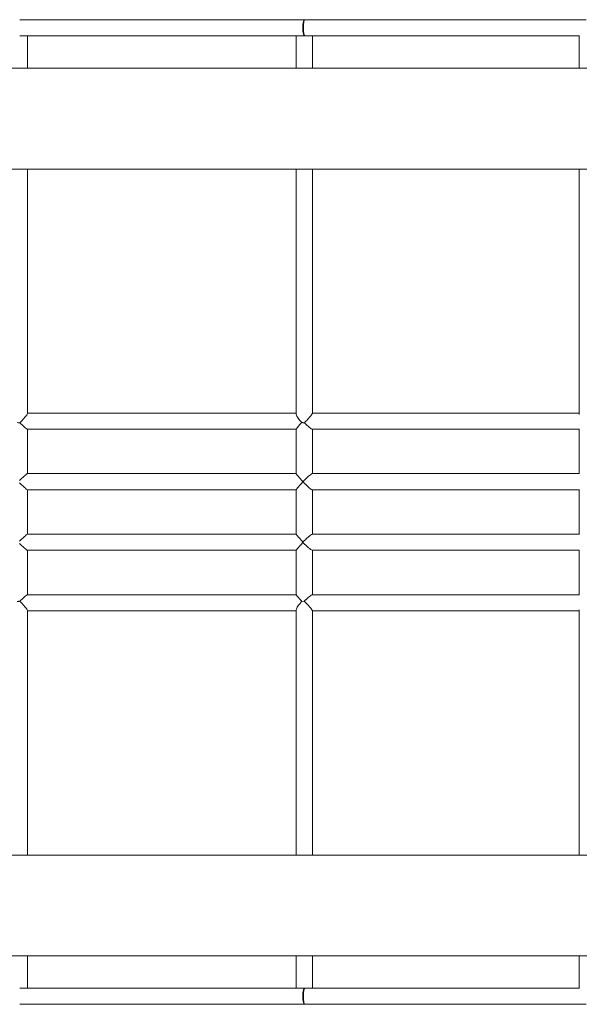
# Model space of a CAD drawing. Units: millimetres. Extents: x 280.6 to 334, y 160.3 to 225.1.
# Drawn here: x 308.9 to 311.7, y 174.2 to 179.1 of the extents above; entities that cross this region are included whole.
import ezdxf

# ---------------------------------------------------------------- set-up
doc = ezdxf.new("R2010")
doc.units = ezdxf.units.MM
doc.header["$MEASUREMENT"] = 0
doc.layers.add('Ebene 1', color=7, linetype='Continuous', lineweight=0)

# ---------------------------------------------------------------- blocks, each defined once
blk = doc.blocks.new('Block_0')
at = {"layer": 'Ebene 1', "color": 250, "lineweight": 9}
for p, q in [((310.3532, 179.1211), (308.9492, 179.1211)), ((310.3538, 179.1211), (310.3531, 179.1211)), ((310.3539, 179.1211), (310.3539, 179.1211)), ((310.3541, 179.1211), (310.3547, 179.1211)), ((310.3584, 179.1211), (310.3545, 179.1211)), ((310.359, 179.1211), (310.3584, 179.1211)), ((310.3588, 179.1211), (310.3587, 179.1211)), ((310.3591, 179.1211), (310.3591, 179.1211)), ((310.3591, 179.1211), (310.3591, 179.1211)), ((310.3593, 179.1211), (310.3592, 179.1211)), ((310.3592, 179.121), (310.3592, 179.1211)), ((310.3592, 179.1211), (310.3592, 179.1211)), ((310.3595, 179.1211), (310.3594, 179.1211)), ((310.3594, 179.1211), (310.36, 179.1211)), ((310.3597, 179.1211), (310.3596, 179.1211)), ((310.36, 179.1211), (310.3601, 179.1211)), ((310.3601, 179.1211), (310.3601, 179.1211)), ((310.3601, 179.1211), (310.3601, 179.1211)), ((310.3602, 179.1211), (310.3609, 179.1211)), ((311.7551, 179.1211), (310.3607, 179.1211)), ((310.3609, 179.1211), (310.3609, 179.121)), ((308.949, 179.0411), (310.3531, 179.0411)), ((308.9883, 178.8809), (308.9883, 179.0411)), ((310.3192, 179.0411), (310.3192, 178.8809)), ((310.3532, 179.0411), (310.3531, 179.0411)), ((310.3531, 179.0411), (310.3537, 179.0411)), ((310.3538, 179.0411), (310.3539, 179.0411)), ((310.3547, 179.0411), (310.354, 179.0411)), ((310.3547, 179.0411), (310.3583, 179.0411)), ((310.3591, 179.0411), (310.3592, 179.0411)), ((310.3593, 179.0411), (310.3601, 179.0411)), ((310.3596, 179.0411), (310.3597, 179.0411)), ((310.3599, 179.0411), (310.3598, 179.0411)), ((310.3601, 179.0411), (310.3601, 179.0411)), ((310.3601, 179.0411), (310.3601, 179.0411)), ((310.3609, 179.0411), (310.3602, 179.0411)), ((310.3609, 179.0411), (310.3609, 179.0411)), ((310.3609, 179.0411), (310.3609, 179.0411)), ((310.361, 179.0411), (310.3611, 179.0411)), ((310.3611, 179.0411), (310.3933, 179.0411)), ((310.3932, 179.0411), (310.3933, 179.0411)), ((310.3933, 179.0411), (311.7215, 179.0411)), ((310.3992, 178.8809), (310.3992, 179.0411)), ((311.7209, 179.0411), (311.7209, 178.8809)), ((316.7544, 178.8809), (303.7132, 178.8809)), ((303.7132, 178.3809), (316.7544, 178.3809)), ((308.9883, 177.1701), (308.9883, 178.3809)), ((310.3192, 178.3809), (310.3192, 177.1653)), ((310.3992, 177.1703), (310.3992, 178.3809)), ((311.7209, 178.3809), (311.7209, 177.1651)), ((310.3192, 177.1711), (308.9883, 177.1711)), ((311.7209, 177.1711), (310.3992, 177.1711)), ((308.9878, 177.0911), (310.3192, 177.0911)), ((308.9883, 176.8711), (308.9883, 177.0911)), ((310.3192, 177.0918), (310.3192, 176.8705)), ((310.3192, 177.0916), (310.3192, 177.0916)), ((310.3984, 177.0911), (311.7209, 177.0911)), ((310.3992, 176.8711), (310.3992, 177.0911)), ((311.7209, 177.0919), (311.7209, 176.8702)), ((310.3192, 176.8711), (308.9878, 176.8711)), ((311.7209, 176.8711), (310.3984, 176.8711)), ((310.3505, 176.8291), (310.3505, 176.833)), ((310.3538, 176.8331), (310.3538, 176.829)), ((308.9877, 176.7911), (310.3192, 176.7911)), ((308.9878, 176.7911), (308.9878, 176.7911)), ((308.9883, 176.5711), (308.9883, 176.7911)), ((310.3192, 176.7916), (310.3192, 176.5706)), ((310.3984, 176.7911), (311.7209, 176.7911)), ((310.3992, 176.5711), (310.3992, 176.7911)), ((311.7209, 176.7919), (311.7209, 176.5702)), ((310.3192, 176.5711), (308.9877, 176.5711)), ((311.7209, 176.5711), (310.3984, 176.5711)), ((310.3505, 176.5276), (310.3505, 176.5345)), ((310.3538, 176.5346), (310.3538, 176.5275)), ((310.3538, 176.5346), (310.3538, 176.5335)), ((310.3538, 176.5335), (310.3538, 176.5286)), ((308.9878, 176.4911), (310.3192, 176.4911)), ((308.9883, 176.2711), (308.9883, 176.4911)), ((310.3192, 176.4915), (310.3192, 176.2705)), ((310.3984, 176.4911), (311.7209, 176.4911)), ((310.3992, 176.2711), (310.3992, 176.4911)), ((311.7209, 176.4919), (311.7209, 176.2702)), ((310.3192, 176.2711), (308.9878, 176.2711)), ((311.7209, 176.2711), (310.3984, 176.2711)), ((310.3471, 176.2381), (310.3576, 176.2384)), ((308.9883, 174.9809), (308.9883, 176.192)), ((308.9883, 176.1911), (310.3192, 176.1911)), ((310.3192, 176.1963), (310.3192, 174.9809)), ((310.3992, 174.9809), (310.3992, 176.1918)), ((310.3992, 176.1911), (311.7209, 176.1911)), ((311.7209, 176.197), (311.7209, 174.9809)), ((316.7544, 174.9809), (303.7132, 174.9809)), ((303.7132, 174.4809), (316.7544, 174.4809)), ((308.9883, 174.3211), (308.9883, 174.4809)), ((310.3192, 174.4809), (310.3192, 174.3211)), ((310.3992, 174.3211), (310.3992, 174.4809)), ((311.7209, 174.4809), (311.7209, 174.3211)), ((308.9491, 174.3211), (308.949, 174.3211)), ((310.3532, 174.3211), (308.9492, 174.3211)), ((310.3539, 174.3211), (310.3531, 174.3211)), ((310.3538, 174.3211), (310.3539, 174.3211)), ((310.3539, 174.3211), (310.3539, 174.3211)), ((310.354, 174.3211), (310.3547, 174.3211)), ((310.3584, 174.3211), (310.3545, 174.3211)), ((310.3549, 174.3211), (310.3546, 174.3211)), ((310.3547, 174.3211), (310.3548, 174.3211)), ((310.3584, 174.3211), (310.3584, 174.3211)), ((310.3591, 174.3211), (310.3591, 174.3211)), ((310.3593, 174.3211), (310.3592, 174.3211)), ((310.3592, 174.321), (310.3592, 174.3211)), ((310.3592, 174.3211), (310.3592, 174.3211)), ((310.3601, 174.3211), (310.3594, 174.3211)), ((310.36, 174.3211), (310.3601, 174.3211)), ((310.3601, 174.3211), (310.3601, 174.3211)), ((310.3602, 174.3211), (310.3609, 174.3211)), ((310.3608, 174.3211), (310.3607, 174.321)), ((310.361, 174.3211), (310.3608, 174.3211)), ((310.3609, 174.3211), (310.3609, 174.3211)), ((310.3933, 174.3211), (310.3611, 174.3211)), ((311.7215, 174.3211), (310.3933, 174.3211)), ((308.949, 174.2411), (310.3531, 174.2411)), ((308.949, 174.2411), (308.9491, 174.2411)), ((310.3532, 174.2411), (310.3531, 174.2411)), ((310.3531, 174.2411), (310.3537, 174.2411)), ((310.3538, 174.2411), (310.3539, 174.2411)), ((310.3547, 174.2411), (310.354, 174.2411)), ((310.3547, 174.2411), (310.3583, 174.2411)), ((310.3584, 174.2411), (310.359, 174.2411)), ((310.3588, 174.2411), (310.3589, 174.2411)), ((310.3589, 174.2411), (310.359, 174.2411)), ((310.3591, 174.2411), (310.3592, 174.2411)), ((310.3593, 174.2411), (310.3594, 174.2411)), ((310.36, 174.2411), (310.3594, 174.2411)), ((310.3599, 174.2411), (310.3598, 174.2411)), ((310.3598, 174.2411), (310.3599, 174.2411)), ((310.3599, 174.2411), (310.3601, 174.2411)), ((310.3601, 174.2411), (310.3601, 174.2411)), ((310.3601, 174.2411), (310.3601, 174.2411)), ((310.3601, 174.2411), (310.3601, 174.2411)), ((310.3601, 174.2411), (310.3601, 174.2411)), ((310.3601, 174.2411), (310.3601, 174.2411)), ((310.3609, 174.2411), (310.3602, 174.2411)), ((310.3606, 174.2411), (310.3608, 174.2411)), ((310.3608, 174.2411), (310.3609, 174.2411)), ((310.3609, 174.2411), (310.3609, 174.2411)), ((310.361, 174.2411), (311.7549, 174.2411)), ((310.361, 174.2411), (310.3611, 174.2411))]:
    blk.add_line(p, q, dxfattribs=at)
for points in [[(310.359, 179.0412), (310.3587, 179.0413), (310.3575, 179.0421), (310.3569, 179.043), (310.3568, 179.0433), (310.3567, 179.0434), (310.3565, 179.0438), (310.3558, 179.045), (310.3543, 179.0498), (310.353, 179.0561), (310.3521, 179.0633), (310.3521, 179.0636), (310.3521, 179.0637), (310.3518, 179.067), (310.3515, 179.0722), (310.3513, 179.0811), (310.3513, 179.0822), (310.3515, 179.09), (310.3518, 179.0951), (310.3521, 179.0984), (310.353, 179.106), (310.3543, 179.1123), (310.3558, 179.1171), (310.3565, 179.1183), (310.3567, 179.1188), (310.3568, 179.1189), (310.3569, 179.1192), (310.3575, 179.1201), (310.3587, 179.1208), (310.359, 179.121)], [(310.36, 179.0411), (310.36, 179.0411), (310.3598, 179.0413), (310.3586, 179.0424), (310.3579, 179.043), (310.3573, 179.0446), (310.3571, 179.0453), (310.3559, 179.0487), (310.3543, 179.0576), (310.3538, 179.0631), (310.3538, 179.0635), (310.3535, 179.0669), (310.3533, 179.0687), (310.3529, 179.0811), (310.353, 179.0841), (310.3533, 179.0934), (310.3535, 179.0952), (310.3543, 179.1046), (310.3559, 179.1134), (310.3571, 179.1169), (310.3573, 179.1175), (310.3579, 179.1191), (310.3586, 179.1198), (310.3588, 179.12), (310.3594, 179.1206), (310.3597, 179.1209), (310.3598, 179.121), (310.3598, 179.121), (310.3599, 179.1211)], [(310.361, 179.1211), (310.3609, 179.1211), (310.3609, 179.1211), (310.3606, 179.1209), (310.3606, 179.1208), (310.3603, 179.1206), (310.3603, 179.1206), (310.3595, 179.1201), (310.3582, 179.1171), (310.3579, 179.1157), (310.3578, 179.1157), (310.3577, 179.115), (310.357, 179.1123), (310.356, 179.106), (310.3553, 179.0984), (310.3551, 179.0953), (310.3548, 179.09), (310.3547, 179.0859), (310.3546, 179.0811), (310.3548, 179.0722), (310.355, 179.0686), (310.3551, 179.0668), (310.3553, 179.0637), (310.3554, 179.0622), (310.356, 179.0561), (310.357, 179.0498), (310.3577, 179.0472), (310.3578, 179.0465), (310.3579, 179.0464), (310.3582, 179.045), (310.3595, 179.0421), (310.3603, 179.0415), (310.3603, 179.0415), (310.3606, 179.0413), (310.3606, 179.0413), (310.3609, 179.0411), (310.3609, 179.0411), (310.3611, 179.0411)], [(308.9883, 177.1703), (308.9883, 177.1701), (308.9879, 177.1685), (308.9864, 177.1656), (308.9838, 177.1618), (308.9805, 177.1574), (308.9766, 177.1525), (308.9681, 177.1428), (308.9592, 177.1332), (308.9571, 177.1311), (308.9544, 177.1282), (308.9543, 177.1281), (308.9537, 177.1275), (308.951, 177.1247), (308.9501, 177.1237), (308.95, 177.1237)], [(310.3454, 177.1241), (310.3441, 177.1256), (310.3395, 177.1311), (310.336, 177.1351), (310.3282, 177.1457), (310.3248, 177.151), (310.322, 177.1563), (310.3201, 177.1612), (310.3192, 177.1653), (310.3192, 177.1659)], [(310.3992, 177.1704), (310.3992, 177.1703), (310.3986, 177.1685), (310.3968, 177.1657), (310.3941, 177.1619), (310.3905, 177.1575), (310.3865, 177.1527), (310.3778, 177.143), (310.3688, 177.1335), (310.3664, 177.1311), (310.3664, 177.131), (310.3613, 177.1257), (310.3606, 177.1249), (310.3594, 177.1236)], [(308.95, 177.1237), (308.9483, 177.1236), (308.9461, 177.1237), (308.9447, 177.1237), (308.9431, 177.1238), (308.9413, 177.1238), (308.9362, 177.124)], [(308.95, 177.1237), (308.9507, 177.1229), (308.9535, 177.1201), (308.9566, 177.117), (308.9589, 177.1148), (308.9678, 177.1064), (308.9764, 177.0989), (308.9803, 177.0957), (308.9837, 177.0932), (308.9862, 177.0916), (308.9878, 177.0911), (308.9878, 177.0911), (308.9878, 177.0911)], [(310.3192, 177.0916), (310.3192, 177.0917), (310.32, 177.0936), (310.3219, 177.0965), (310.3246, 177.1001), (310.3279, 177.1042), (310.3357, 177.1131), (310.3405, 177.1185), (310.3437, 177.1221), (310.3455, 177.1241), (310.3455, 177.1241)], [(310.3455, 177.1241), (310.3469, 177.124), (310.3506, 177.1239), (310.3523, 177.1238), (310.3539, 177.1238), (310.3589, 177.1236), (310.3592, 177.1236), (310.3594, 177.1236)], [(310.3592, 177.1239), (310.3594, 177.1236), (310.3608, 177.1221), (310.3659, 177.1171), (310.3659, 177.1171), (310.366, 177.117), (310.3699, 177.1131), (310.3798, 177.1042), (310.3846, 177.1001), (310.3892, 177.0965), (310.3932, 177.0936), (310.3964, 177.0917), (310.3984, 177.0911), (310.3984, 177.0911), (310.3984, 177.0911), (310.3985, 177.0911)], [(308.9878, 176.7911), (308.9877, 176.7911), (308.9872, 176.7912), (308.9849, 176.7924), (308.9814, 176.7949), (308.977, 176.7984), (308.9721, 176.8026), (308.967, 176.8071), (308.9567, 176.8169), (308.9535, 176.8201), (308.9482, 176.8256)], [(308.9482, 176.8365), (308.9535, 176.842), (308.9567, 176.8452), (308.967, 176.855), (308.9721, 176.8595), (308.977, 176.8637), (308.9814, 176.8672), (308.9849, 176.8697), (308.9872, 176.871), (308.9878, 176.8711)], [(310.3192, 176.8706), (310.3192, 176.8706), (310.3194, 176.871), (310.3192, 176.8706), (310.3192, 176.8705), (310.3199, 176.8687), (310.3218, 176.8658), (310.3246, 176.8621), (310.3281, 176.8579), (310.3362, 176.8486), (310.3447, 176.8394), (310.3485, 176.8353), (310.3502, 176.8334), (310.3505, 176.833), (310.3509, 176.8324), (310.3512, 176.8318), (310.3513, 176.8315), (310.3514, 176.8311), (310.3513, 176.8306), (310.3512, 176.8303), (310.3509, 176.8297), (310.3505, 176.8291), (310.3502, 176.8287), (310.3485, 176.8268), (310.3447, 176.8227), (310.3362, 176.8135), (310.3281, 176.8042), (310.3246, 176.8001), (310.3218, 176.7963), (310.3199, 176.7934), (310.3192, 176.7916), (310.3192, 176.7916), (310.3192, 176.7916)], [(310.3986, 176.7911), (310.3986, 176.7911), (310.3984, 176.7911), (310.3984, 176.7911), (310.3966, 176.7916), (310.3935, 176.7934), (310.3894, 176.7963), (310.3846, 176.8), (310.3796, 176.8042), (310.3694, 176.8135), (310.3659, 176.8168), (310.3659, 176.8168), (310.3598, 176.8227), (310.3586, 176.824), (310.3558, 176.8268), (310.3541, 176.8287), (310.3538, 176.829), (310.3533, 176.8297), (310.353, 176.8303), (310.3529, 176.8306), (310.3529, 176.8311), (310.3529, 176.8315), (310.353, 176.8318), (310.3533, 176.8324), (310.3538, 176.8331), (310.3541, 176.8334), (310.3558, 176.8353), (310.3586, 176.8382), (310.3598, 176.8394), (310.3659, 176.8453), (310.3659, 176.8453), (310.3694, 176.8486), (310.3797, 176.8579), (310.3846, 176.8621), (310.3894, 176.8658), (310.3935, 176.8687), (310.3966, 176.8705), (310.3984, 176.8711), (310.3986, 176.8711)], [(308.9878, 176.4911), (308.9872, 176.4912), (308.9849, 176.4924), (308.9814, 176.4949), (308.977, 176.4984), (308.9721, 176.5026), (308.967, 176.5071), (308.9567, 176.5169), (308.9535, 176.5201), (308.9482, 176.5256)], [(308.9482, 176.5365), (308.9535, 176.542), (308.9567, 176.5452), (308.967, 176.555), (308.9721, 176.5595), (308.977, 176.5637), (308.9814, 176.5672), (308.9849, 176.5697), (308.9872, 176.571), (308.9877, 176.5711), (308.9878, 176.5711), (308.9878, 176.5711)], [(310.3192, 176.5706), (310.3192, 176.5706), (310.3192, 176.5706), (310.3197, 176.5692), (310.3214, 176.5664), (310.3242, 176.5627), (310.3277, 176.5584), (310.336, 176.549), (310.3448, 176.5398), (310.3489, 176.5358), (310.3505, 176.5345), (310.351, 176.5341), (310.3521, 176.5336), (310.3522, 176.5335), (310.3522, 176.5335), (310.353, 176.5334), (310.3538, 176.5335)], [(310.3522, 176.5336), (310.3533, 176.5341), (310.3538, 176.5346), (310.3554, 176.5358), (310.3579, 176.5382), (310.3597, 176.5398), (310.3659, 176.5455), (310.3659, 176.5456), (310.3696, 176.549), (310.3802, 176.5585), (310.3853, 176.5627), (310.3901, 176.5664), (310.3942, 176.5692), (310.3972, 176.5708), (310.3984, 176.5711), (310.3984, 176.5711), (310.3985, 176.5711)], [(310.3538, 176.5286), (310.353, 176.5287), (310.3522, 176.5286), (310.3521, 176.5286), (310.3521, 176.5285), (310.351, 176.528), (310.3505, 176.5276), (310.3489, 176.5263), (310.3448, 176.5223), (310.336, 176.5131), (310.3277, 176.5037), (310.3242, 176.4994), (310.3214, 176.4957), (310.3197, 176.4929), (310.3192, 176.4916), (310.3192, 176.4915), (310.3192, 176.4915)], [(310.3504, 176.5335), (310.3512, 176.5334), (310.352, 176.5335)], [(310.3984, 176.4911), (310.3972, 176.4913), (310.3942, 176.4929), (310.3901, 176.4957), (310.3853, 176.4994), (310.3802, 176.5037), (310.3696, 176.5131), (310.3659, 176.5165), (310.3659, 176.5166), (310.3597, 176.5223), (310.3579, 176.524), (310.3554, 176.5263), (310.3538, 176.5275), (310.3533, 176.528), (310.3522, 176.5285), (310.352, 176.5286), (310.3512, 176.5287), (310.3504, 176.5286)], [(310.3522, 176.5286), (310.3521, 176.5311), (310.3522, 176.5335)], [(308.9882, 176.2709), (308.9878, 176.2711), (308.9878, 176.2711), (308.9878, 176.2711), (308.9862, 176.2705), (308.9837, 176.2689), (308.9803, 176.2664), (308.9764, 176.2632), (308.9678, 176.2557), (308.9589, 176.2473), (308.9566, 176.2451), (308.9535, 176.2421), (308.9507, 176.2392), (308.95, 176.2385)], [(310.3471, 176.2381), (310.3445, 176.2405), (310.3412, 176.2439), (310.336, 176.2493), (310.328, 176.2582), (310.3246, 176.2622), (310.3219, 176.2658), (310.32, 176.2687), (310.3192, 176.2705)], [(310.3984, 176.2711), (310.3984, 176.2711), (310.3984, 176.2711), (310.3984, 176.2711), (310.3964, 176.2705), (310.3933, 176.2687), (310.3893, 176.2658), (310.3846, 176.2622), (310.3798, 176.2582), (310.3697, 176.2493), (310.3659, 176.2459), (310.3658, 176.2458), (310.3652, 176.2452), (310.36, 176.2405), (310.3576, 176.2385), (310.3574, 176.2382)], [(308.95, 176.2384), (308.9483, 176.2385), (308.9461, 176.2384), (308.9447, 176.2384), (308.9431, 176.2383), (308.9413, 176.2383), (308.9362, 176.2381)], [(308.95, 176.2385), (308.9501, 176.2384), (308.951, 176.2374), (308.9537, 176.2346), (308.9543, 176.234), (308.9544, 176.2339), (308.9571, 176.2311), (308.9592, 176.2289), (308.9681, 176.2193), (308.9766, 176.2095), (308.9805, 176.2047), (308.9839, 176.2003), (308.9864, 176.1965), (308.9879, 176.1936), (308.9883, 176.192)], [(310.3192, 176.1961), (310.3192, 176.1963), (310.3198, 176.1999), (310.3214, 176.2042), (310.3237, 176.2089), (310.33, 176.2187), (310.3377, 176.2283), (310.3402, 176.2311), (310.3456, 176.2368), (310.3471, 176.2381)], [(310.3576, 176.2385), (310.3577, 176.2384), (310.3596, 176.2368), (310.3656, 176.2311), (310.3663, 176.2303), (310.3683, 176.2285), (310.3775, 176.219), (310.3863, 176.2093), (310.3904, 176.2045), (310.394, 176.2001), (310.3967, 176.1964), (310.3985, 176.1936), (310.3992, 176.1918), (310.3992, 176.1916)], [(310.359, 174.2412), (310.3587, 174.2413), (310.3575, 174.2421), (310.3569, 174.243), (310.3568, 174.2433), (310.3567, 174.2434), (310.3565, 174.2438), (310.3558, 174.245), (310.3543, 174.2498), (310.353, 174.2561), (310.3521, 174.2637), (310.3518, 174.267), (310.3515, 174.2722), (310.3513, 174.2799), (310.3513, 174.2811), (310.3515, 174.29), (310.3518, 174.2952), (310.3521, 174.2984), (310.3521, 174.2985), (310.3521, 174.2985), (310.3521, 174.2988), (310.353, 174.306), (310.3543, 174.3123), (310.3558, 174.3171), (310.3565, 174.3183), (310.3567, 174.3188), (310.3568, 174.3189), (310.3569, 174.3192), (310.3575, 174.3201), (310.3587, 174.3208), (310.359, 174.321)], [(310.36, 174.2411), (310.36, 174.2411), (310.3598, 174.2413), (310.3586, 174.2424), (310.3579, 174.243), (310.3573, 174.2446), (310.3571, 174.2453), (310.3559, 174.2487), (310.3543, 174.2576), (310.3535, 174.2669), (310.3533, 174.2687), (310.353, 174.2781), (310.3529, 174.2811), (310.3533, 174.2934), (310.3535, 174.2953), (310.3538, 174.2986), (310.3538, 174.299), (310.3543, 174.3046), (310.3559, 174.3134), (310.3571, 174.3169), (310.3573, 174.3175), (310.3579, 174.3191), (310.3586, 174.3198), (310.3588, 174.32), (310.3594, 174.3206), (310.3597, 174.3209), (310.3598, 174.321), (310.3598, 174.321), (310.3599, 174.3211)], [(310.361, 174.3211), (310.3609, 174.3211), (310.3609, 174.3211), (310.3608, 174.3211), (310.3606, 174.3209), (310.3605, 174.3208), (310.3602, 174.3206), (310.3595, 174.3201), (310.3582, 174.3171), (310.3579, 174.3157), (310.3578, 174.3157), (310.3577, 174.315), (310.357, 174.3123), (310.356, 174.306), (310.3554, 174.2999), (310.3553, 174.2984), (310.3551, 174.2953), (310.355, 174.2935), (310.3548, 174.29), (310.3546, 174.2811), (310.3547, 174.2763), (310.3548, 174.2722), (310.3551, 174.2669), (310.3553, 174.2637), (310.356, 174.2561), (310.357, 174.2498), (310.3577, 174.2472), (310.3578, 174.2465), (310.3579, 174.2464), (310.3582, 174.245), (310.3595, 174.2421), (310.3602, 174.2415), (310.3605, 174.2413), (310.3606, 174.2413), (310.3607, 174.2411), (310.3608, 174.2411), (310.3608, 174.2411)]]:
    blk.add_lwpolyline(points, dxfattribs=at)

msp = doc.modelspace()

# ---------------------------------------------------------------- block references
at = {"layer": 'Ebene 1'}
msp.add_blockref('Block_0', (0, 0), dxfattribs=at)

doc.saveas('drawing.dxf')
